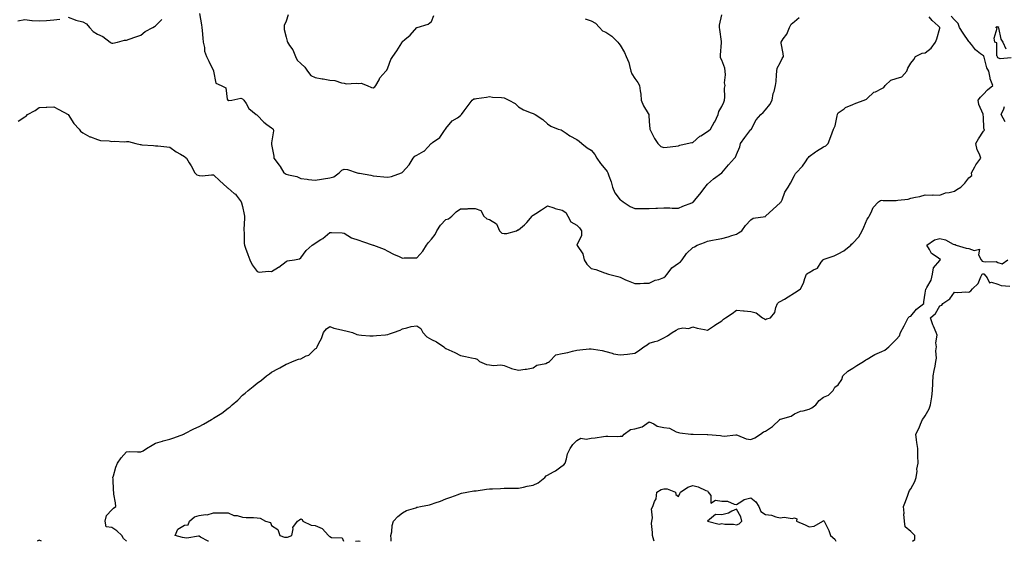
# Model space of a CAD drawing. Units: inches. Extents: x 1031843 to 1034483, y 7229258 to 7231898.
# Drawn here: x 1033335 to 1034012, y 7229258 to 7229617 of the extents above; entities that cross this region are included whole.
import ezdxf

# ---------------------------------------------------------------- set-up
doc = ezdxf.new("R2010")
doc.units = ezdxf.units.IN
doc.header["$MEASUREMENT"] = 0
doc.layers.add('Contour_10317229', color=7, linetype='Continuous', true_color=0x157fb3)

msp = doc.modelspace()

# ---------------------------------------------------------------- linework, layer by layer
at = {"layer": 'Contour_10317229'}
for points in [[(1033408.18, 7229258, 2816), (1033408.05, 7229258.08, 2816), (1033406.16, 7229260.03, 2816), (1033405.02, 7229261.92, 2816), (1033401.39, 7229265.25, 2816), (1033398.05, 7229267.6, 2816), (1033394.1, 7229267.98, 2816), (1033393.38, 7229271.92, 2816), (1033394.26, 7229275.7, 2816), (1033398.05, 7229279.61, 2816), (1033399.22, 7229280.74, 2816), (1033400.67, 7229281.92, 2816), (1033400.55, 7229284.41, 2816), (1033399.4, 7229290.57, 2816), (1033399.3, 7229291.92, 2816), (1033399.07, 7229292.94, 2816), (1033398.99, 7229300.99, 2816), (1033398.83, 7229301.92, 2816), (1033399.2, 7229303.07, 2816), (1033400.78, 7229309.19, 2816), (1033401.84, 7229311.92, 2816), (1033404.53, 7229315.44, 2816), (1033408.05, 7229319.57, 2816), (1033410.2, 7229319.77, 2816), (1033415.65, 7229319.53, 2816), (1033418.05, 7229319.68, 2816), (1033419.63, 7229320.35, 2816), (1033422, 7229321.92, 2816), (1033425.71, 7229324.25, 2816), (1033428.05, 7229325.62, 2816), (1033432.91, 7229327.06, 2816), (1033433.26, 7229327.13, 2816), (1033438.05, 7229328.34, 2816), (1033440.61, 7229329.37, 2816), (1033447.66, 7229331.92, 2816), (1033447.93, 7229332.03, 2816), (1033448.05, 7229332.05, 2816), (1033448.3, 7229332.17, 2816), (1033454.55, 7229335.42, 2816), (1033458.05, 7229337.2, 2816), (1033461.21, 7229338.76, 2816), (1033466.74, 7229341.92, 2816), (1033467.52, 7229342.46, 2816), (1033468.05, 7229342.82, 2816), (1033470.39, 7229344.25, 2816), (1033473.79, 7229346.19, 2816), (1033478.05, 7229349.62, 2816), (1033479.4, 7229350.56, 2816), (1033480.78, 7229351.92, 2816), (1033484.71, 7229355.27, 2816), (1033488.05, 7229358.66, 2816), (1033489.91, 7229360.06, 2816), (1033491.88, 7229361.92, 2816), (1033495.37, 7229364.6, 2816), (1033498.05, 7229367.01, 2816), (1033501.04, 7229368.92, 2816), (1033504.55, 7229371.92, 2816), (1033506.66, 7229373.32, 2816), (1033508.05, 7229374.52, 2816), (1033512.84, 7229377.13, 2816), (1033513.73, 7229377.6, 2816), (1033518.05, 7229379.91, 2816), (1033519.51, 7229380.46, 2816), (1033522.39, 7229381.92, 2816), (1033526.57, 7229383.39, 2816), (1033528.05, 7229383.77, 2816), (1033531.8, 7229385.67, 2816), (1033533.64, 7229386.33, 2816), (1033538.05, 7229390.47, 2816), (1033538.87, 7229391.11, 2816), (1033539.38, 7229391.92, 2816), (1033540.53, 7229394.4, 2816), (1033542.31, 7229397.66, 2816), (1033543.77, 7229401.92, 2816), (1033545.73, 7229404.25, 2816), (1033548.05, 7229406.02, 2816), (1033550.94, 7229404.82, 2816), (1033556.19, 7229403.77, 2816), (1033558.05, 7229403.2, 2816), (1033559.05, 7229402.92, 2816), (1033563.73, 7229401.92, 2816), (1033566.6, 7229400.46, 2816), (1033568.05, 7229400.16, 2816), (1033569.91, 7229400.07, 2816), (1033575.71, 7229399.58, 2816), (1033578.05, 7229399.48, 2816), (1033580.18, 7229399.79, 2816), (1033586.37, 7229400.24, 2816), (1033588.05, 7229400.46, 2816), (1033589.09, 7229400.88, 2816), (1033591.86, 7229401.92, 2816), (1033596.43, 7229403.55, 2816), (1033598.05, 7229404.47, 2816), (1033601.23, 7229405.1, 2816), (1033604.12, 7229405.86, 2816), (1033608.05, 7229406.51, 2816), (1033610.71, 7229404.58, 2816), (1033612.23, 7229401.92, 2816), (1033614.92, 7229398.8, 2816), (1033618.05, 7229396.9, 2816), (1033621.51, 7229395.39, 2816), (1033626.62, 7229391.92, 2816), (1033627.37, 7229391.24, 2816), (1033628.05, 7229390.84, 2816), (1033630.12, 7229389.85, 2816), (1033634.16, 7229388.04, 2816), (1033638.05, 7229385.95, 2816), (1033641.41, 7229385.29, 2816), (1033645.59, 7229384.37, 2816), (1033648.05, 7229383.88, 2816), (1033649.51, 7229383.38, 2816), (1033651.04, 7229381.92, 2816), (1033655.98, 7229379.84, 2816), (1033658.05, 7229379.55, 2816), (1033660.8, 7229379.17, 2816), (1033665.73, 7229379.59, 2816), (1033668.05, 7229379.04, 2816), (1033672.64, 7229377.34, 2816), (1033673.21, 7229377.07, 2816), (1033678.05, 7229375.79, 2816), (1033682.64, 7229376.5, 2816), (1033683.42, 7229376.56, 2816), (1033688.05, 7229377.45, 2816), (1033690.65, 7229379.31, 2816), (1033696.7, 7229380.56, 2816), (1033698.05, 7229381.09, 2816), (1033698.6, 7229381.36, 2816), (1033699.22, 7229381.92, 2816), (1033703.62, 7229386.35, 2816), (1033708.05, 7229387.35, 2816), (1033711.86, 7229388.1, 2816), (1033715.14, 7229389.01, 2816), (1033718.05, 7229389.66, 2816), (1033720.18, 7229389.8, 2816), (1033726.68, 7229390.55, 2816), (1033728.05, 7229390.65, 2816), (1033729.73, 7229390.24, 2816), (1033735.61, 7229389.48, 2816), (1033738.05, 7229388.69, 2816), (1033742.37, 7229387.6, 2816), (1033743.36, 7229387.22, 2816), (1033748.05, 7229386.37, 2816), (1033753.05, 7229386.92, 2816), (1033758.05, 7229387.65, 2816), (1033760.67, 7229389.3, 2816), (1033764.22, 7229391.92, 2816), (1033766.53, 7229393.44, 2816), (1033768.05, 7229394.38, 2816), (1033771.78, 7229395.65, 2816), (1033773.83, 7229396.14, 2816), (1033778.05, 7229398.13, 2816), (1033780.55, 7229399.43, 2816), (1033783.79, 7229401.92, 2816), (1033786.53, 7229403.43, 2816), (1033788.05, 7229404.45, 2816), (1033791.14, 7229405.01, 2816), (1033795.28, 7229404.69, 2816), (1033798.05, 7229405.7, 2816), (1033800.92, 7229404.79, 2816), (1033806, 7229403.98, 2816), (1033808.05, 7229403.46, 2816), (1033812.82, 7229406.69, 2816), (1033813.09, 7229406.88, 2816), (1033818.05, 7229409.95, 2816), (1033819.05, 7229410.91, 2816), (1033820.39, 7229411.92, 2816), (1033825.1, 7229414.88, 2816), (1033828.05, 7229417.18, 2816), (1033832.91, 7229416.77, 2816), (1033833.26, 7229416.71, 2816), (1033838.05, 7229416.25, 2816), (1033841.55, 7229415.42, 2816), (1033846.04, 7229411.92, 2816), (1033847.42, 7229411.29, 2816), (1033848.05, 7229410.85, 2816), (1033848.79, 7229411.18, 2816), (1033851.47, 7229411.92, 2816), (1033854.36, 7229415.6, 2816), (1033855.2, 7229419.08, 2816), (1033856.39, 7229421.92, 2816), (1033857.15, 7229422.82, 2816), (1033858.05, 7229423.22, 2816), (1033861.02, 7229424.88, 2816), (1033863.67, 7229426.3, 2816), (1033868.05, 7229429.09, 2816), (1033869.75, 7229430.22, 2816), (1033872.07, 7229431.92, 2816), (1033874.12, 7229435.84, 2816), (1033875.16, 7229439.02, 2816), (1033876.33, 7229441.92, 2816), (1033877.25, 7229442.72, 2816), (1033878.05, 7229443.22, 2816), (1033881.16, 7229445.02, 2816), (1033883.91, 7229446.06, 2816), (1033886.45, 7229450.31, 2816), (1033887.64, 7229451.92, 2816), (1033887.91, 7229452.07, 2816), (1033888.05, 7229452.14, 2816), (1033888.42, 7229452.28, 2816), (1033895.22, 7229454.75, 2816), (1033898.05, 7229455.96, 2816), (1033901.88, 7229458.09, 2816), (1033906.7, 7229461.92, 2816), (1033907.35, 7229462.63, 2816), (1033908.05, 7229463.34, 2816), (1033912.27, 7229467.7, 2816), (1033914.53, 7229471.92, 2816), (1033915.63, 7229474.34, 2816), (1033918.05, 7229479.79, 2816), (1033918.87, 7229481.11, 2816), (1033919.3, 7229481.92, 2816), (1033920.73, 7229484.6, 2816), (1033922.09, 7229487.89, 2816), (1033925.76, 7229491.92, 2816), (1033927.31, 7229492.66, 2816), (1033928.05, 7229493, 2816), (1033928.95, 7229492.83, 2816), (1033937.21, 7229492.77, 2816), (1033938.05, 7229492.64, 2816), (1033939.03, 7229492.9, 2816), (1033946.33, 7229493.64, 2816), (1033948.05, 7229494.33, 2816), (1033951.21, 7229495.08, 2816), (1033954.36, 7229495.6, 2816), (1033958.05, 7229496.68, 2816), (1033962.66, 7229496.53, 2816), (1033963.36, 7229496.6, 2816), (1033968.05, 7229496.49, 2816), (1033971.92, 7229498.05, 2816), (1033974.4, 7229498.28, 2816), (1033978.05, 7229499.2, 2816), (1033979.75, 7229500.23, 2816), (1033982.5, 7229501.92, 2816), (1033985.28, 7229504.69, 2816), (1033988.05, 7229508.41, 2816), (1033990.1, 7229509.87, 2816), (1033989.83, 7229511.92, 2816), (1033992.11, 7229515.99, 2816), (1033992.74, 7229517.22, 2816), (1033996.25, 7229521.92, 2816), (1033995.32, 7229524.65, 2816), (1033993.73, 7229527.61, 2816), (1033992.93, 7229531.92, 2816), (1033994.71, 7229535.26, 2816), (1033998.05, 7229540.48, 2816), (1033998.69, 7229541.28, 2816), (1033998.58, 7229541.92, 2816), (1033998.44, 7229542.31, 2816), (1033998.05, 7229550.46, 2816), (1033997.91, 7229551.77, 2816), (1033997.89, 7229551.92, 2816), (1033997.84, 7229552.14, 2816), (1033994.96, 7229558.83, 2816), (1033994.36, 7229561.92, 2816), (1033995.94, 7229564.04, 2816), (1033998.05, 7229566.11, 2816), (1034000.92, 7229569.06, 2816), (1034004.59, 7229571.92, 2816), (1034002.72, 7229576.59, 2816), (1034002.76, 7229577.21, 2816), (1034001.8, 7229581.92, 2816), (1034000.37, 7229584.24, 2816), (1033998.58, 7229591.38, 2816), (1033998.38, 7229591.92, 2816), (1033998.28, 7229592.15, 2816), (1033998.05, 7229592.33, 2816), (1033996.08, 7229593.89, 2816), (1033992.6, 7229596.46, 2816), (1033989.77, 7229600.21, 2816), (1033988.38, 7229601.92, 2816), (1033988.28, 7229602.14, 2816), (1033988.05, 7229602.37, 2816), (1033984.1, 7229607.97, 2816), (1033981.64, 7229611.92, 2816), (1033980.76, 7229614.63, 2816), (1033978.05, 7229617.28, 2816), (1033975.96, 7229619.82, 2816)], [(1033458.46, 7229621.51, 2818), (1033459.77, 7229613.65, 2818), (1033459.91, 7229611.92, 2818), (1033460.16, 7229609.82, 2818), (1033460.69, 7229604.55, 2818), (1033460.98, 7229601.92, 2818), (1033461.78, 7229598.19, 2818), (1033461.84, 7229595.7, 2818), (1033463.15, 7229591.92, 2818), (1033464.85, 7229588.73, 2818), (1033467.99, 7229581.97, 2818), (1033468.03, 7229581.92, 2818), (1033468.03, 7229581.9, 2818), (1033468.05, 7229581.73, 2818), (1033469.69, 7229573.57, 2818), (1033473.28, 7229571.92, 2818), (1033476.49, 7229570.36, 2818), (1033477.52, 7229562.44, 2818), (1033477.78, 7229561.92, 2818), (1033477.89, 7229561.76, 2818), (1033478.05, 7229561.65, 2818), (1033478.38, 7229561.59, 2818), (1033480.69, 7229561.92, 2818), (1033486.76, 7229563.21, 2818), (1033488.05, 7229562.77, 2818), (1033488.52, 7229562.39, 2818), (1033488.85, 7229561.92, 2818), (1033490.41, 7229559.56, 2818), (1033492.33, 7229556.2, 2818), (1033497.46, 7229551.92, 2818), (1033497.8, 7229551.67, 2818), (1033498.05, 7229551.46, 2818), (1033502.74, 7229546.61, 2818), (1033504.83, 7229545.13, 2818), (1033508.05, 7229542.74, 2818), (1033508.58, 7229542.45, 2818), (1033509.2, 7229541.92, 2818), (1033509.24, 7229540.72, 2818), (1033508.05, 7229532.56, 2818), (1033507.99, 7229531.98, 2818), (1033507.99, 7229531.92, 2818), (1033508.01, 7229531.87, 2818), (1033508.05, 7229531.39, 2818), (1033509.48, 7229523.35, 2818), (1033509.44, 7229521.92, 2818), (1033513.26, 7229517.13, 2818), (1033513.89, 7229516.08, 2818), (1033516.55, 7229511.92, 2818), (1033517.41, 7229511.27, 2818), (1033518.05, 7229510.86, 2818), (1033519.61, 7229510.36, 2818), (1033525.37, 7229509.24, 2818), (1033528.05, 7229507.98, 2818), (1033532.5, 7229507.48, 2818), (1033533.38, 7229507.26, 2818), (1033538.05, 7229506.85, 2818), (1033542.48, 7229507.49, 2818), (1033543.83, 7229507.71, 2818), (1033548.05, 7229508.33, 2818), (1033550.86, 7229509.11, 2818), (1033554.51, 7229511.92, 2818), (1033556.43, 7229513.54, 2818), (1033558.05, 7229514.3, 2818), (1033560.16, 7229514.03, 2818), (1033566.92, 7229511.92, 2818), (1033567.76, 7229511.64, 2818), (1033568.05, 7229511.64, 2818), (1033568.42, 7229511.55, 2818), (1033576.31, 7229510.17, 2818), (1033578.05, 7229509.73, 2818), (1033580.55, 7229509.41, 2818), (1033585.3, 7229509.17, 2818), (1033588.05, 7229508.75, 2818), (1033590.63, 7229509.35, 2818), (1033597.39, 7229511.92, 2818), (1033597.84, 7229512.13, 2818), (1033598.05, 7229512.28, 2818), (1033602.68, 7229517.3, 2818), (1033605.45, 7229521.92, 2818), (1033606.6, 7229523.36, 2818), (1033608.05, 7229523.91, 2818), (1033612.85, 7229526.71, 2818), (1033613.13, 7229526.84, 2818), (1033615.55, 7229529.42, 2818), (1033617.95, 7229531.92, 2818), (1033617.99, 7229531.99, 2818), (1033618.05, 7229532.09, 2818), (1033618.79, 7229532.67, 2818), (1033623.75, 7229536.21, 2818), (1033627, 7229540.88, 2818), (1033627.8, 7229541.92, 2818), (1033627.89, 7229542.07, 2818), (1033628.05, 7229542.36, 2818), (1033632.41, 7229547.55, 2818), (1033635.9, 7229549.76, 2818), (1033638.05, 7229551.29, 2818), (1033638.34, 7229551.63, 2818), (1033638.64, 7229551.92, 2818), (1033640.67, 7229554.54, 2818), (1033642.76, 7229557.21, 2818), (1033646.19, 7229561.92, 2818), (1033647.23, 7229562.74, 2818), (1033648.05, 7229562.83, 2818), (1033649.14, 7229563.02, 2818), (1033656, 7229563.97, 2818), (1033658.05, 7229564.36, 2818), (1033660.14, 7229564.01, 2818), (1033666.37, 7229563.6, 2818), (1033668.05, 7229563.37, 2818), (1033669.1, 7229562.97, 2818), (1033671.39, 7229561.92, 2818), (1033675.71, 7229559.57, 2818), (1033678.05, 7229557.23, 2818), (1033681.41, 7229555.28, 2818), (1033686.82, 7229553.14, 2818), (1033688.05, 7229552.58, 2818), (1033688.52, 7229552.39, 2818), (1033689.4, 7229551.92, 2818), (1033694.77, 7229548.64, 2818), (1033698.05, 7229545.47, 2818), (1033700.18, 7229544.04, 2818), (1033705.41, 7229541.92, 2818), (1033707.44, 7229541.32, 2818), (1033708.05, 7229540.99, 2818), (1033710.84, 7229539.13, 2818), (1033713.44, 7229537.31, 2818), (1033718.05, 7229534.8, 2818), (1033719.67, 7229533.55, 2818), (1033721.57, 7229531.92, 2818), (1033725.26, 7229529.12, 2818), (1033728.05, 7229527.38, 2818), (1033730.49, 7229524.37, 2818), (1033731.86, 7229521.92, 2818), (1033734.36, 7229518.23, 2818), (1033738.05, 7229513.96, 2818), (1033738.97, 7229512.83, 2818), (1033739.55, 7229511.92, 2818), (1033740.18, 7229509.78, 2818), (1033741.8, 7229505.68, 2818), (1033742.64, 7229501.92, 2818), (1033744.26, 7229498.14, 2818), (1033748.05, 7229493.18, 2818), (1033748.87, 7229492.73, 2818), (1033749.98, 7229491.92, 2818), (1033754.81, 7229488.67, 2818), (1033758.05, 7229487.15, 2818), (1033762.78, 7229487.19, 2818), (1033763.38, 7229487.26, 2818), (1033768.05, 7229487.32, 2818), (1033772.44, 7229487.52, 2818), (1033773.69, 7229487.57, 2818), (1033778.05, 7229487.76, 2818), (1033782.25, 7229487.72, 2818), (1033783.67, 7229487.54, 2818), (1033788.05, 7229487.51, 2818), (1033791.12, 7229488.85, 2818), (1033797.35, 7229491.22, 2818), (1033798.05, 7229491.5, 2818), (1033798.28, 7229491.69, 2818), (1033798.48, 7229491.92, 2818), (1033800.24, 7229494.11, 2818), (1033802.74, 7229497.23, 2818), (1033806.45, 7229501.92, 2818), (1033807.13, 7229502.83, 2818), (1033808.05, 7229503.98, 2818), (1033812.23, 7229507.75, 2818), (1033818.05, 7229511.92, 2818), (1033822.66, 7229517.32, 2818), (1033826.74, 7229521.92, 2818), (1033827.31, 7229522.65, 2818), (1033828.05, 7229524.51, 2818), (1033830.3, 7229529.67, 2818), (1033830.92, 7229531.92, 2818), (1033833.87, 7229536.11, 2818), (1033838.05, 7229541.61, 2818), (1033838.21, 7229541.76, 2818), (1033838.3, 7229541.92, 2818), (1033838.69, 7229542.56, 2818), (1033841.66, 7229548.31, 2818), (1033844.79, 7229551.92, 2818), (1033846.49, 7229553.47, 2818), (1033848.05, 7229555.3, 2818), (1033851.06, 7229558.91, 2818), (1033852.64, 7229561.92, 2818), (1033853.42, 7229566.55, 2818), (1033853.91, 7229567.77, 2818), (1033854.92, 7229571.92, 2818), (1033855.32, 7229574.65, 2818), (1033855.51, 7229579.37, 2818), (1033855.8, 7229581.92, 2818), (1033856.02, 7229583.95, 2818), (1033858.05, 7229587.67, 2818), (1033859.5, 7229590.46, 2818), (1033860.35, 7229591.92, 2818), (1033860.14, 7229594, 2818), (1033858.83, 7229601.14, 2818), (1033858.73, 7229601.92, 2818), (1033860.16, 7229604.03, 2818), (1033862.66, 7229607.31, 2818), (1033864.51, 7229611.92, 2818), (1033865.8, 7229614.16, 2818), (1033868.05, 7229615.99, 2818), (1033871.25, 7229618.73, 2818)], [(1033519.36, 7229620.62, 2819), (1033518.05, 7229616.38, 2819), (1033516.78, 7229613.19, 2819), (1033516.62, 7229611.92, 2819), (1033516.74, 7229610.6, 2819), (1033518.05, 7229605.34, 2819), (1033518.71, 7229602.58, 2819), (1033518.89, 7229601.92, 2819), (1033520.41, 7229599.55, 2819), (1033522.62, 7229596.48, 2819), (1033524.57, 7229591.92, 2819), (1033525.53, 7229589.4, 2819), (1033528.05, 7229587.14, 2819), (1033530.8, 7229584.66, 2819), (1033532.74, 7229581.92, 2819), (1033535.02, 7229578.89, 2819), (1033538.05, 7229577.45, 2819), (1033542.74, 7229576.6, 2819), (1033543.5, 7229576.48, 2819), (1033548.05, 7229575.69, 2819), (1033551.49, 7229575.36, 2819), (1033556.21, 7229573.77, 2819), (1033558.05, 7229573.47, 2819), (1033559.28, 7229573.15, 2819), (1033566.31, 7229573.66, 2819), (1033568.05, 7229573.39, 2819), (1033569.73, 7229573.61, 2819), (1033573.71, 7229571.92, 2819), (1033576.8, 7229570.67, 2819), (1033578.05, 7229570.35, 2819), (1033578.99, 7229570.98, 2819), (1033579.83, 7229571.92, 2819), (1033582, 7229575.88, 2819), (1033582.64, 7229577.32, 2819), (1033586.64, 7229581.92, 2819), (1033587.41, 7229582.56, 2819), (1033588.05, 7229584.13, 2819), (1033590.1, 7229589.87, 2819), (1033591.39, 7229591.92, 2819), (1033594.2, 7229595.77, 2819), (1033597.56, 7229601.43, 2819), (1033597.87, 7229601.92, 2819), (1033597.95, 7229602.03, 2819), (1033598.05, 7229602.2, 2819), (1033599.79, 7229603.66, 2819), (1033603.38, 7229606.59, 2819), (1033608.05, 7229611.9, 2819), (1033608.07, 7229611.9, 2819), (1033608.17, 7229611.92, 2819), (1033615.73, 7229614.24, 2819), (1033618.05, 7229616.14, 2819), (1033619.73, 7229620.24, 2819)], [(1033723.99, 7229617.85, 2819), (1033728.05, 7229616.4, 2819), (1033731.02, 7229614.89, 2819), (1033733.77, 7229611.92, 2819), (1033735.84, 7229609.7, 2819), (1033738.05, 7229608.62, 2819), (1033742.17, 7229606.05, 2819), (1033746.35, 7229601.92, 2819), (1033747.09, 7229600.96, 2819), (1033748.05, 7229599.75, 2819), (1033750.9, 7229594.76, 2819), (1033752.21, 7229591.92, 2819), (1033754.01, 7229587.88, 2819), (1033754.34, 7229585.64, 2819), (1033755.41, 7229581.92, 2819), (1033756.02, 7229579.89, 2819), (1033758.05, 7229576.71, 2819), (1033760.1, 7229573.96, 2819), (1033761.37, 7229571.92, 2819), (1033761.74, 7229568.23, 2819), (1033762.23, 7229566.09, 2819), (1033762.52, 7229561.92, 2819), (1033764.07, 7229557.93, 2819), (1033767.23, 7229552.75, 2819), (1033767.66, 7229551.92, 2819), (1033767.76, 7229551.63, 2819), (1033768.05, 7229547.06, 2819), (1033768.32, 7229542.19, 2819), (1033768.48, 7229541.92, 2819), (1033768.97, 7229541, 2819), (1033771.59, 7229535.45, 2819), (1033773.91, 7229531.92, 2819), (1033776.06, 7229529.94, 2819), (1033778.05, 7229529.29, 2819), (1033780.45, 7229529.53, 2819), (1033786.39, 7229530.26, 2819), (1033788.05, 7229530.43, 2819), (1033789.16, 7229530.81, 2819), (1033794.07, 7229531.92, 2819), (1033797.37, 7229532.6, 2819), (1033798.05, 7229532.79, 2819), (1033802.93, 7229537.04, 2819), (1033803.48, 7229537.36, 2819), (1033808.05, 7229540.3, 2819), (1033809.03, 7229540.93, 2819), (1033810.1, 7229541.92, 2819), (1033813.01, 7229546.88, 2819), (1033813.05, 7229546.93, 2819), (1033815.45, 7229551.92, 2819), (1033815.96, 7229554.02, 2819), (1033818.05, 7229557.5, 2819), (1033819.46, 7229560.5, 2819), (1033819.77, 7229561.92, 2819), (1033820.08, 7229563.95, 2819), (1033819.87, 7229570.11, 2819), (1033820.28, 7229571.92, 2819), (1033819.92, 7229573.8, 2819), (1033820.57, 7229579.4, 2819), (1033820.3, 7229581.92, 2819), (1033819.96, 7229583.83, 2819), (1033818.05, 7229589.39, 2819), (1033817.15, 7229591.02, 2819), (1033817.03, 7229591.92, 2819), (1033817.03, 7229592.94, 2819), (1033817.7, 7229601.56, 2819), (1033817.7, 7229601.92, 2819), (1033817.66, 7229602.32, 2819), (1033816.59, 7229610.45, 2819), (1033816.43, 7229611.92, 2819), (1033816.43, 7229613.54, 2819), (1033818.05, 7229620.54, 2819)], [(1033333.36, 7229616.61, 2818), (1033338.05, 7229617.44, 2818), (1033342.93, 7229616.79, 2818), (1033343.13, 7229616.85, 2818), (1033348.05, 7229616.55, 2818), (1033352.97, 7229616.83, 2818), (1033353.15, 7229616.83, 2818), (1033358.05, 7229617.16, 2818), (1033362.23, 7229617.74, 2818)], [(1033333.46, 7229547.34, 2817), (1033338.05, 7229550.36, 2817), (1033339.1, 7229550.87, 2817), (1033340.06, 7229551.92, 2817), (1033345.3, 7229554.67, 2817), (1033348.05, 7229556.89, 2817), (1033352.93, 7229557.03, 2817), (1033353.19, 7229557.06, 2817), (1033358.05, 7229557.28, 2817), (1033361.51, 7229555.38, 2817), (1033368.05, 7229551.92, 2817), (1033371.88, 7229545.75, 2817), (1033375.51, 7229541.92, 2817), (1033376.53, 7229540.4, 2817), (1033378.05, 7229539.34, 2817), (1033382.85, 7229536.72, 2817), (1033383.38, 7229536.58, 2817), (1033388.05, 7229534.79, 2817), (1033390.2, 7229534.06, 2817), (1033396.21, 7229533.75, 2817), (1033398.05, 7229533.36, 2817), (1033399.69, 7229533.57, 2817), (1033406.74, 7229533.22, 2817), (1033408.05, 7229533.45, 2817), (1033409.51, 7229533.39, 2817), (1033414.5, 7229531.92, 2817), (1033417.48, 7229531.35, 2817), (1033418.05, 7229531.28, 2817), (1033418.77, 7229531.2, 2817), (1033426.72, 7229530.59, 2817), (1033428.05, 7229530.45, 2817), (1033429.61, 7229530.36, 2817), (1033435.8, 7229529.67, 2817), (1033438.05, 7229529.55, 2817), (1033442.35, 7229526.23, 2817), (1033445.22, 7229524.75, 2817), (1033448.05, 7229523.12, 2817), (1033448.62, 7229522.5, 2817), (1033449.34, 7229521.92, 2817), (1033451.37, 7229518.61, 2817), (1033452.68, 7229516.54, 2817), (1033455.18, 7229511.92, 2817), (1033456.6, 7229510.47, 2817), (1033458.05, 7229509.86, 2817), (1033460.14, 7229509.84, 2817), (1033466.62, 7229510.49, 2817), (1033468.05, 7229510.47, 2817), (1033472.42, 7229506.3, 2817), (1033477.15, 7229501.92, 2817), (1033477.58, 7229501.46, 2817), (1033478.05, 7229501.2, 2817), (1033482.29, 7229497.67, 2817), (1033483.15, 7229497.01, 2817), (1033483.6, 7229496.38, 2817), (1033487.01, 7229491.92, 2817), (1033487.23, 7229491.1, 2817), (1033488.05, 7229488.55, 2817), (1033489.22, 7229483.09, 2817), (1033489.34, 7229481.92, 2817), (1033489.34, 7229480.62, 2817), (1033489.01, 7229472.87, 2817), (1033489.01, 7229471.92, 2817), (1033489.12, 7229470.85, 2817), (1033489.2, 7229463.08, 2817), (1033489.36, 7229461.92, 2817), (1033490.16, 7229459.81, 2817), (1033491.68, 7229455.54, 2817), (1033493.13, 7229451.92, 2817), (1033494.61, 7229448.47, 2817), (1033498.05, 7229443.83, 2817), (1033499.57, 7229443.44, 2817), (1033505.84, 7229444.13, 2817), (1033508.05, 7229443.82, 2817), (1033512.85, 7229446.72, 2817), (1033513.11, 7229446.86, 2817), (1033518.05, 7229450.7, 2817), (1033518.79, 7229451.19, 2817), (1033523.81, 7229451.92, 2817), (1033527.33, 7229452.65, 2817), (1033528.05, 7229453.17, 2817), (1033531.76, 7229458.21, 2817), (1033535.96, 7229461.92, 2817), (1033537.19, 7229462.78, 2817), (1033538.05, 7229463.35, 2817), (1033542, 7229465.88, 2817), (1033543.32, 7229466.65, 2817), (1033548.05, 7229470.66, 2817), (1033549.36, 7229470.62, 2817), (1033556.53, 7229470.39, 2817), (1033558.05, 7229470.35, 2817), (1033562.93, 7229467.04, 2817), (1033563.07, 7229466.93, 2817), (1033568.05, 7229465.34, 2817), (1033570.65, 7229464.52, 2817), (1033578.03, 7229461.95, 2817), (1033578.07, 7229461.93, 2817), (1033578.13, 7229461.92, 2817), (1033585.47, 7229459.34, 2817), (1033588.05, 7229457.89, 2817), (1033591.92, 7229455.8, 2817), (1033595.8, 7229454.17, 2817), (1033598.05, 7229453.13, 2817), (1033599.34, 7229453.22, 2817), (1033606.78, 7229453.2, 2817), (1033608.05, 7229453.3, 2817), (1033612.19, 7229457.78, 2817), (1033614.55, 7229461.92, 2817), (1033616.14, 7229463.83, 2817), (1033618.05, 7229466.18, 2817), (1033620.73, 7229469.23, 2817), (1033621.74, 7229471.92, 2817), (1033624.28, 7229475.69, 2817), (1033628.05, 7229479.65, 2817), (1033629.73, 7229480.24, 2817), (1033632.01, 7229481.92, 2817), (1033635.02, 7229484.95, 2817), (1033638.05, 7229487.08, 2817), (1033642.85, 7229487.11, 2817), (1033643.42, 7229487.28, 2817), (1033648.05, 7229487.35, 2817), (1033652.07, 7229485.94, 2817), (1033654.2, 7229481.92, 2817), (1033656.29, 7229480.17, 2817), (1033658.05, 7229479.62, 2817), (1033662.76, 7229476.63, 2817), (1033664.87, 7229471.92, 2817), (1033666.41, 7229470.28, 2817), (1033668.05, 7229470.04, 2817), (1033669.96, 7229470.01, 2817), (1033676.68, 7229471.92, 2817), (1033677.46, 7229472.51, 2817), (1033678.05, 7229472.45, 2817), (1033682.17, 7229476.04, 2817), (1033683.13, 7229476.85, 2817), (1033683.73, 7229477.6, 2817), (1033687.35, 7229481.92, 2817), (1033687.64, 7229482.33, 2817), (1033688.05, 7229482.63, 2817), (1033690.02, 7229483.9, 2817), (1033693.75, 7229486.23, 2817), (1033698.05, 7229489.14, 2817), (1033702.31, 7229487.66, 2817), (1033703.3, 7229487.18, 2817), (1033708.05, 7229486.08, 2817), (1033710.53, 7229484.4, 2817), (1033712.05, 7229481.92, 2817), (1033714.1, 7229477.97, 2817), (1033718.05, 7229475.87, 2817), (1033720.08, 7229473.95, 2817), (1033721.39, 7229471.92, 2817), (1033721.33, 7229468.63, 2817), (1033718.17, 7229462.05, 2817), (1033718.17, 7229461.92, 2817), (1033718.28, 7229461.69, 2817), (1033722.25, 7229456.11, 2817), (1033723.11, 7229451.92, 2817), (1033725.14, 7229449, 2817), (1033728.05, 7229445.93, 2817), (1033731.33, 7229445.21, 2817), (1033737.09, 7229442.89, 2817), (1033738.05, 7229442.59, 2817), (1033738.52, 7229442.39, 2817), (1033739.85, 7229441.92, 2817), (1033746.45, 7229440.32, 2817), (1033748.05, 7229439.94, 2817), (1033751.76, 7229438.21, 2817), (1033753.46, 7229437.33, 2817), (1033758.05, 7229435.53, 2817), (1033761.68, 7229435.56, 2817), (1033764.28, 7229435.7, 2817), (1033768.05, 7229435.72, 2817), (1033772.15, 7229437.81, 2817), (1033774.55, 7229438.43, 2817), (1033778.05, 7229439.7, 2817), (1033779.28, 7229440.7, 2817), (1033780.37, 7229441.92, 2817), (1033783.66, 7229446.3, 2817), (1033788.05, 7229449.48, 2817), (1033789.5, 7229450.47, 2817), (1033790.73, 7229451.92, 2817), (1033793.73, 7229456.24, 2817), (1033798.05, 7229460.41, 2817), (1033799.1, 7229460.88, 2817), (1033800.96, 7229461.92, 2817), (1033806.06, 7229463.91, 2817), (1033808.05, 7229464.73, 2817), (1033811.53, 7229465.4, 2817), (1033814.12, 7229465.86, 2817), (1033818.05, 7229466.65, 2817), (1033822.23, 7229467.74, 2817), (1033824.79, 7229468.66, 2817), (1033828.05, 7229469.66, 2817), (1033829.42, 7229470.55, 2817), (1033831.74, 7229471.92, 2817), (1033834.34, 7229475.62, 2817), (1033838.05, 7229479.44, 2817), (1033839.48, 7229480.49, 2817), (1033847.97, 7229481.84, 2817), (1033848.05, 7229481.87, 2817), (1033848.09, 7229481.89, 2817), (1033848.13, 7229481.92, 2817), (1033853.26, 7229486.71, 2817), (1033858.05, 7229491.15, 2817), (1033858.44, 7229491.54, 2817), (1033858.79, 7229491.92, 2817), (1033859.44, 7229493.3, 2817), (1033861.37, 7229498.59, 2817), (1033863.56, 7229501.92, 2817), (1033865.26, 7229504.71, 2817), (1033868.05, 7229509.96, 2817), (1033868.62, 7229511.35, 2817), (1033869.07, 7229511.92, 2817), (1033873.6, 7229516.37, 2817), (1033875.47, 7229519.34, 2817), (1033877.25, 7229521.92, 2817), (1033877.54, 7229522.42, 2817), (1033878.05, 7229523.13, 2817), (1033882.42, 7229526.3, 2817), (1033883.13, 7229526.83, 2817), (1033888.05, 7229529.61, 2817), (1033889.48, 7229530.48, 2817), (1033891.27, 7229531.92, 2817), (1033893.05, 7229536.92, 2817), (1033894.75, 7229541.92, 2817), (1033895.9, 7229544.07, 2817), (1033897.31, 7229551.18, 2817), (1033897.56, 7229551.92, 2817), (1033897.68, 7229552.29, 2817), (1033898.05, 7229553.18, 2817), (1033902.11, 7229555.97, 2817), (1033903.19, 7229556.79, 2817), (1033908.05, 7229558.92, 2817), (1033910.14, 7229559.83, 2817), (1033916.06, 7229561.92, 2817), (1033917.46, 7229562.51, 2817), (1033918.05, 7229562.96, 2817), (1033922.68, 7229567.29, 2817), (1033923.85, 7229567.71, 2817), (1033928.05, 7229569.85, 2817), (1033929.48, 7229570.49, 2817), (1033930.47, 7229571.92, 2817), (1033934.38, 7229575.59, 2817), (1033938.05, 7229576.89, 2817), (1033941.96, 7229578.01, 2817), (1033945.26, 7229581.92, 2817), (1033946.04, 7229583.93, 2817), (1033948.05, 7229587.34, 2817), (1033950.18, 7229589.79, 2817), (1033951.31, 7229591.92, 2817), (1033955.82, 7229594.15, 2817), (1033958.05, 7229594.56, 2817), (1033962.19, 7229597.78, 2817), (1033965.12, 7229601.92, 2817), (1033965.88, 7229604.08, 2817), (1033968.05, 7229611.45, 2817), (1033968.15, 7229611.82, 2817), (1033968.11, 7229611.92, 2817), (1033968.09, 7229611.96, 2817), (1033968.05, 7229612.03, 2817), (1033966.92, 7229613.04, 2817), (1033962.84, 7229616.71, 2817), (1033960.67, 7229619.3, 2817)], [(1033368.05, 7229618.94, 2818), (1033372.68, 7229617.29, 2818), (1033373.19, 7229617.07, 2818), (1033378.05, 7229615.77, 2818), (1033380.63, 7229614.51, 2818), (1033382.56, 7229611.92, 2818), (1033385.24, 7229609.11, 2818), (1033388.05, 7229607.34, 2818), (1033391.92, 7229605.78, 2818), (1033396.84, 7229601.92, 2818), (1033397.5, 7229601.37, 2818), (1033398.05, 7229601.11, 2818), (1033398.81, 7229601.16, 2818), (1033402.01, 7229601.92, 2818), (1033406.86, 7229603.11, 2818), (1033408.05, 7229603.11, 2818), (1033409.91, 7229603.79, 2818), (1033414.57, 7229605.41, 2818), (1033418.05, 7229606.68, 2818), (1033420.9, 7229609.07, 2818), (1033426.29, 7229611.92, 2818), (1033427.29, 7229612.68, 2818), (1033428.05, 7229613.12, 2818), (1033432.44, 7229617.53, 2818)], [(1034017.09, 7229590.97, 2815), (1034009.67, 7229590.31, 2815), (1034008.05, 7229591.13, 2815), (1034007.72, 7229591.6, 2815), (1034007.6, 7229591.92, 2815), (1034007.31, 7229592.67, 2815), (1034007.37, 7229601.24, 2815), (1034006.02, 7229601.92, 2815), (1034005.37, 7229604.6, 2815), (1034007.48, 7229611.35, 2815), (1034006.59, 7229611.92, 2815), (1034007.29, 7229612.68, 2815), (1034008.05, 7229612.41, 2815), (1034008.44, 7229612.31, 2815), (1034008.26, 7229611.92, 2815), (1034008.4, 7229611.58, 2815), (1034010.06, 7229603.93, 2815), (1034011.41, 7229601.92, 2815), (1034013.44, 7229597.32, 2815)], [(1034013.07, 7229546.94, 2815), (1034010.26, 7229551.92, 2815), (1034012.09, 7229555.95, 2815), (1034012.48, 7229557.49, 2815)], [(1033590.36, 7229258, 2815), (1033590.37, 7229259.6, 2815), (1033590.16, 7229261.92, 2815), (1033590.75, 7229264.63, 2815), (1033591.1, 7229268.88, 2815), (1033592.05, 7229271.92, 2815), (1033594.81, 7229275.16, 2815), (1033598.05, 7229277.63, 2815), (1033600.8, 7229279.17, 2815), (1033607.29, 7229281.15, 2815), (1033608.05, 7229281.46, 2815), (1033608.4, 7229281.56, 2815), (1033610.43, 7229281.92, 2815), (1033616.74, 7229283.24, 2815), (1033618.05, 7229283.53, 2815), (1033620.57, 7229284.45, 2815), (1033624.26, 7229285.71, 2815), (1033628.05, 7229287.17, 2815), (1033631.45, 7229288.51, 2815), (1033636.45, 7229290.32, 2815), (1033638.05, 7229290.93, 2815), (1033638.77, 7229291.19, 2815), (1033642.35, 7229291.92, 2815), (1033647.25, 7229292.72, 2815), (1033648.05, 7229292.77, 2815), (1033648.95, 7229292.82, 2815), (1033656.02, 7229293.95, 2815), (1033658.05, 7229294.05, 2815), (1033660.2, 7229294.07, 2815), (1033665.49, 7229294.47, 2815), (1033668.05, 7229294.5, 2815), (1033670.65, 7229294.52, 2815), (1033675.34, 7229294.64, 2815), (1033678.05, 7229294.66, 2815), (1033681.41, 7229295.28, 2815), (1033683.91, 7229296.07, 2815), (1033688.05, 7229296.62, 2815), (1033691.59, 7229298.38, 2815), (1033696.04, 7229301.92, 2815), (1033696.94, 7229303.04, 2815), (1033698.05, 7229303.67, 2815), (1033702.05, 7229305.92, 2815), (1033703.38, 7229306.6, 2815), (1033708.05, 7229310.05, 2815), (1033709.2, 7229310.77, 2815), (1033710.04, 7229311.92, 2815), (1033711.04, 7229314.92, 2815), (1033711.78, 7229318.18, 2815), (1033713.48, 7229321.92, 2815), (1033715.39, 7229324.58, 2815), (1033718.05, 7229327.49, 2815), (1033720.92, 7229329.06, 2815), (1033724.48, 7229328.34, 2815), (1033728.05, 7229329.02, 2815), (1033730.67, 7229329.31, 2815), (1033736.43, 7229330.31, 2815), (1033738.05, 7229330.5, 2815), (1033739.44, 7229330.53, 2815), (1033746.45, 7229330.31, 2815), (1033748.05, 7229330.35, 2815), (1033749.5, 7229330.46, 2815), (1033750.8, 7229331.92, 2815), (1033755.02, 7229334.96, 2815), (1033758.05, 7229335.4, 2815), (1033763.05, 7229336.92, 2815), (1033768.05, 7229340.23, 2815), (1033771.08, 7229338.89, 2815), (1033773.44, 7229337.31, 2815), (1033778.05, 7229336.45, 2815), (1033782.03, 7229335.89, 2815), (1033786.47, 7229333.5, 2815), (1033788.05, 7229333.04, 2815), (1033788.95, 7229332.81, 2815), (1033796.74, 7229331.92, 2815), (1033797.95, 7229331.83, 2815), (1033798.05, 7229331.82, 2815), (1033798.15, 7229331.83, 2815), (1033807.76, 7229331.62, 2815), (1033808.05, 7229331.63, 2815), (1033808.38, 7229331.59, 2815), (1033816.96, 7229330.83, 2815), (1033818.05, 7229330.67, 2815), (1033819.51, 7229330.45, 2815), (1033827.58, 7229331.45, 2815), (1033828.05, 7229331.31, 2815), (1033828.85, 7229331.11, 2815), (1033834.77, 7229328.64, 2815), (1033838.05, 7229328.12, 2815), (1033840.8, 7229329.17, 2815), (1033844.69, 7229331.92, 2815), (1033846.6, 7229333.37, 2815), (1033848.05, 7229333.96, 2815), (1033852.78, 7229337.18, 2815), (1033857.82, 7229341.92, 2815), (1033857.95, 7229342.03, 2815), (1033858.05, 7229342.11, 2815), (1033858.36, 7229342.23, 2815), (1033865.71, 7229344.26, 2815), (1033868.05, 7229345.88, 2815), (1033872.21, 7229347.75, 2815), (1033874.01, 7229347.88, 2815), (1033878.05, 7229348.96, 2815), (1033880.02, 7229349.94, 2815), (1033882.66, 7229351.92, 2815), (1033884.87, 7229355.1, 2815), (1033888.05, 7229357.38, 2815), (1033891.35, 7229358.62, 2815), (1033894.71, 7229361.92, 2815), (1033895.82, 7229364.14, 2815), (1033898.05, 7229365.9, 2815), (1033900.47, 7229369.51, 2815), (1033901.37, 7229371.92, 2815), (1033904.73, 7229375.24, 2815), (1033908.05, 7229377.27, 2815), (1033910.8, 7229379.17, 2815), (1033915.55, 7229381.92, 2815), (1033917.05, 7229382.92, 2815), (1033918.05, 7229383.42, 2815), (1033922.07, 7229385.94, 2815), (1033923.23, 7229386.74, 2815), (1033928.05, 7229388.8, 2815), (1033930.22, 7229389.76, 2815), (1033932.95, 7229391.92, 2815), (1033935.51, 7229394.46, 2815), (1033938.05, 7229397.02, 2815), (1033940.39, 7229399.57, 2815), (1033941.02, 7229401.92, 2815), (1033943.58, 7229406.38, 2815), (1033944.44, 7229408.31, 2815), (1033946.21, 7229411.92, 2815), (1033947.11, 7229412.86, 2815), (1033948.05, 7229413.16, 2815), (1033951.98, 7229417.98, 2815), (1033957.03, 7229421.92, 2815), (1033957.03, 7229422.94, 2815), (1033958.05, 7229429.03, 2815), (1033958.34, 7229431.62, 2815), (1033958.64, 7229431.92, 2815), (1033959.07, 7229432.93, 2815), (1033962.07, 7229437.91, 2815), (1033962.95, 7229441.92, 2815), (1033963.71, 7229446.27, 2815), (1033968.05, 7229451.34, 2815), (1033968.3, 7229451.67, 2815), (1033968.34, 7229451.92, 2815), (1033968.4, 7229452.27, 2815), (1033968.05, 7229452.41, 2815), (1033966.21, 7229453.77, 2815), (1033962.29, 7229456.16, 2815), (1033960.92, 7229459.06, 2815), (1033959.1, 7229461.92, 2815), (1033964.34, 7229465.63, 2815), (1033968.05, 7229466.68, 2815), (1033971.86, 7229465.74, 2815), (1033977.23, 7229462.75, 2815), (1033978.05, 7229462.41, 2815), (1033978.58, 7229462.45, 2815), (1033979.24, 7229461.92, 2815), (1033986.08, 7229459.96, 2815), (1033988.05, 7229459.66, 2815), (1033991.78, 7229458.2, 2815), (1033995.35, 7229459.23, 2815), (1033994.73, 7229455.23, 2815), (1033996.41, 7229451.92, 2815), (1033997.09, 7229450.97, 2815), (1033998.05, 7229450.82, 2815), (1033999.51, 7229450.46, 2815), (1034006.84, 7229450.71, 2815), (1034008.05, 7229450.05, 2815), (1034010.86, 7229449.1, 2815), (1034014.75, 7229451.92, 2815)], [(1033949.31, 7229258, 2814), (1033950.78, 7229259.2, 2814), (1033950.92, 7229261.92, 2814), (1033949.57, 7229263.45, 2814), (1033948.05, 7229264.79, 2814), (1033944.14, 7229268.02, 2814), (1033943.62, 7229271.92, 2814), (1033943.32, 7229276.65, 2814), (1033943.42, 7229277.28, 2814), (1033942.95, 7229281.92, 2814), (1033944.44, 7229285.53, 2814), (1033945.92, 7229289.8, 2814), (1033946.72, 7229291.92, 2814), (1033947.07, 7229292.91, 2814), (1033948.05, 7229294.07, 2814), (1033950.88, 7229299.09, 2814), (1033951.86, 7229301.92, 2814), (1033952.41, 7229306.28, 2814), (1033952.19, 7229307.79, 2814), (1033953.15, 7229311.92, 2814), (1033952.91, 7229316.77, 2814), (1033952.95, 7229317.02, 2814), (1033952.8, 7229321.92, 2814), (1033952.27, 7229326.14, 2814), (1033952.09, 7229327.88, 2814), (1033951.6, 7229331.92, 2814), (1033953.83, 7229336.15, 2814), (1033954.81, 7229338.68, 2814), (1033956.21, 7229341.92, 2814), (1033956.98, 7229342.98, 2814), (1033958.05, 7229344.38, 2814), (1033960.73, 7229349.23, 2814), (1033961.66, 7229351.92, 2814), (1033962.25, 7229356.12, 2814), (1033962.44, 7229357.53, 2814), (1033963.05, 7229361.92, 2814), (1033963.26, 7229366.71, 2814), (1033963.3, 7229367.17, 2814), (1033963.52, 7229371.92, 2814), (1033964.26, 7229375.7, 2814), (1033964.79, 7229378.66, 2814), (1033965.39, 7229381.92, 2814), (1033965.86, 7229384.11, 2814), (1033965.32, 7229389.19, 2814), (1033965.65, 7229391.92, 2814), (1033965.26, 7229394.72, 2814), (1033966.12, 7229400, 2814), (1033965.53, 7229401.92, 2814), (1033963.79, 7229406.19, 2814), (1033963.32, 7229407.2, 2814), (1033961.62, 7229411.92, 2814), (1033965.04, 7229414.93, 2814), (1033968.05, 7229420.19, 2814), (1033969.4, 7229420.57, 2814), (1033970.2, 7229421.92, 2814), (1033974.83, 7229425.13, 2814), (1033978.05, 7229429.62, 2814), (1033980.53, 7229429.44, 2814), (1033986.04, 7229429.9, 2814), (1033988.05, 7229429.69, 2814), (1033989.36, 7229430.62, 2814), (1033990.53, 7229431.92, 2814), (1033994.42, 7229435.54, 2814), (1033996.35, 7229440.23, 2814), (1033997.29, 7229441.92, 2814), (1033997.74, 7229442.23, 2814), (1033998.05, 7229442.18, 2814), (1033998.26, 7229442.13, 2814), (1033998.56, 7229441.92, 2814), (1034000.57, 7229439.4, 2814), (1034002.25, 7229436.12, 2814), (1034003.56, 7229436.41, 2814), (1034008.05, 7229435.08, 2814), (1034010.37, 7229434.25, 2814), (1034016.27, 7229433.71, 2814)], [(1033771.47, 7229258, 2814), (1033771.1, 7229258.87, 2814), (1033770.2, 7229261.92, 2814), (1033770.26, 7229264.13, 2814), (1033769.61, 7229270.35, 2814), (1033769.67, 7229271.92, 2814), (1033770.2, 7229274.07, 2814), (1033769.5, 7229280.47, 2814), (1033770.53, 7229281.92, 2814), (1033771.59, 7229285.46, 2814), (1033772.7, 7229287.28, 2814), (1033773.25, 7229291.92, 2814), (1033776.23, 7229293.74, 2814), (1033778.05, 7229294.23, 2814), (1033780.34, 7229294.21, 2814), (1033786, 7229291.92, 2814), (1033786.31, 7229290.19, 2814), (1033788.05, 7229288.92, 2814), (1033789.1, 7229290.87, 2814), (1033789.46, 7229291.92, 2814), (1033794.57, 7229295.41, 2814), (1033798.05, 7229296.47, 2814), (1033801.6, 7229295.48, 2814), (1033806.86, 7229293.11, 2814), (1033808.05, 7229292.68, 2814), (1033808.42, 7229292.29, 2814), (1033808.6, 7229291.92, 2814), (1033810.41, 7229289.57, 2814), (1033810.45, 7229284.32, 2814), (1033813.52, 7229286.44, 2814), (1033818.05, 7229285.75, 2814), (1033821.78, 7229285.64, 2814), (1033826.39, 7229283.58, 2814), (1033828.05, 7229283.47, 2814), (1033831.7, 7229285.57, 2814), (1033833.25, 7229286.72, 2814), (1033838.05, 7229287.92, 2814), (1033841.29, 7229285.17, 2814), (1033843.38, 7229281.92, 2814), (1033844.73, 7229278.61, 2814), (1033848.05, 7229276.57, 2814), (1033852.05, 7229275.92, 2814), (1033855.06, 7229274.91, 2814), (1033858.05, 7229274.25, 2814), (1033860.8, 7229274.67, 2814), (1033866.37, 7229273.61, 2814), (1033868.05, 7229274.21, 2814), (1033869.57, 7229273.45, 2814), (1033869.26, 7229271.92, 2814), (1033875.39, 7229269.27, 2814), (1033878.05, 7229267.95, 2814), (1033881.62, 7229268.36, 2814), (1033887.48, 7229271.92, 2814), (1033887.72, 7229272.25, 2814), (1033888.05, 7229272.15, 2814), (1033888.23, 7229272.1, 2814), (1033888.38, 7229271.92, 2814), (1033888.64, 7229271.32, 2814), (1033891.55, 7229265.42, 2814), (1033892.8, 7229261.92, 2814), (1033895.73, 7229259.59, 2814), (1033896.5, 7229258, 2814)], [(1033464.61, 7229258, 2815), (1033464.3, 7229258.16, 2815), (1033459.01, 7229260.96, 2815), (1033458.05, 7229261.46, 2815), (1033457.62, 7229261.49, 2815), (1033449.77, 7229260.21, 2815), (1033448.05, 7229260.29, 2815), (1033446.66, 7229260.53, 2815), (1033441.62, 7229261.92, 2815), (1033443.52, 7229266.46, 2815), (1033448.05, 7229269.06, 2815), (1033450.61, 7229269.36, 2815), (1033451.53, 7229271.92, 2815), (1033455.04, 7229274.93, 2815), (1033458.05, 7229275.71, 2815), (1033462.52, 7229276.39, 2815), (1033463.75, 7229276.21, 2815), (1033468.05, 7229277.58, 2815), (1033472.41, 7229277.56, 2815), (1033473.79, 7229277.66, 2815), (1033478.05, 7229277.65, 2815), (1033482, 7229275.86, 2815), (1033484.24, 7229275.72, 2815), (1033488.05, 7229274.73, 2815), (1033490.55, 7229274.43, 2815), (1033495.53, 7229274.44, 2815), (1033498.05, 7229274.2, 2815), (1033500.12, 7229273.99, 2815), (1033503.93, 7229271.92, 2815), (1033507.15, 7229271.01, 2815), (1033508.05, 7229268.88, 2815), (1033512.33, 7229266.21, 2815), (1033513.58, 7229261.92, 2815), (1033516.92, 7229260.79, 2815), (1033518.05, 7229260.75, 2815), (1033519.05, 7229260.92, 2815), (1033521.9, 7229261.92, 2815), (1033522.8, 7229266.66, 2815), (1033522.56, 7229267.41, 2815), (1033525.94, 7229271.92, 2815), (1033527.15, 7229272.82, 2815), (1033528.05, 7229273.43, 2815), (1033529.05, 7229272.92, 2815), (1033529.46, 7229271.92, 2815), (1033535.32, 7229269.2, 2815), (1033538.05, 7229268.85, 2815), (1033542.93, 7229266.79, 2815), (1033547.19, 7229261.92, 2815), (1033547.76, 7229261.63, 2815), (1033548.05, 7229261.25, 2815), (1033549.26, 7229260.71, 2815), (1033556.57, 7229260.45, 2815), (1033557.47, 7229258, 2815)], [(1033349.57, 7229258, 2817), (1033348.05, 7229258.71, 2817), (1033346.53, 7229258, 2817)], [(1033565.75, 7229258, 2815), (1033568.05, 7229258.38, 2815), (1033568.98, 7229258, 2815)]]:
    msp.add_polyline3d(points, dxfattribs=at)
msp.add_polyline3d([(1033828.05, 7229269.46, 2814), (1033829.85, 7229270.11, 2814), (1033831.72, 7229271.92, 2814), (1033830.98, 7229274.84, 2814), (1033828.05, 7229280.16, 2814), (1033824.89, 7229278.76, 2814), (1033822.6, 7229277.37, 2814), (1033818.05, 7229276.27, 2814), (1033813.54, 7229276.43, 2814), (1033808.09, 7229271.92, 2814), (1033816.04, 7229269.91, 2814), (1033818.05, 7229270.18, 2814), (1033820.08, 7229269.9, 2814), (1033825.98, 7229269.86, 2814)], close=True, dxfattribs=at)

doc.saveas('drawing.dxf')
